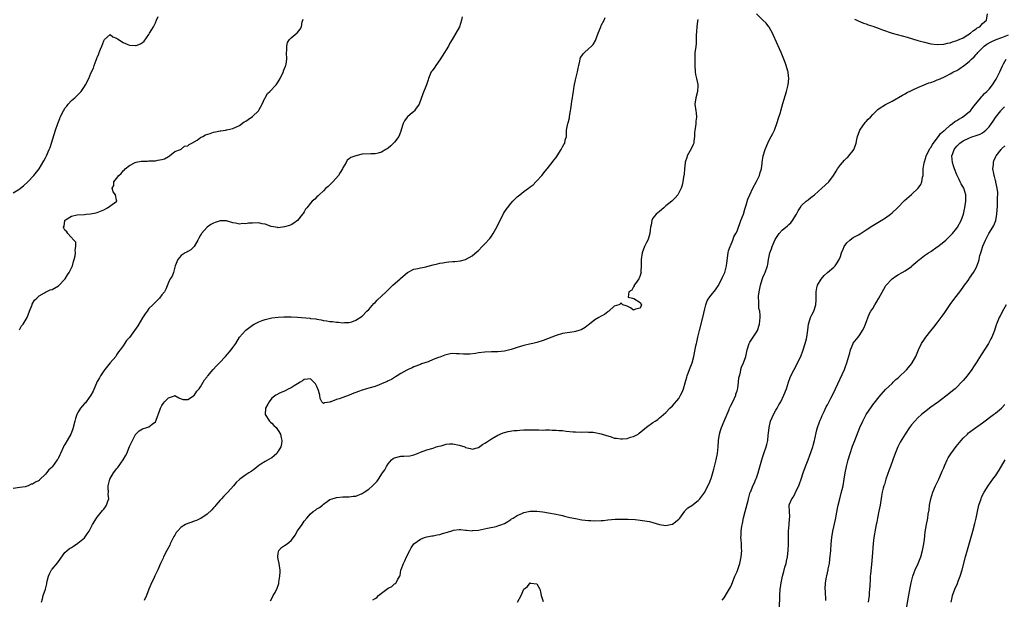
# Model space of a CAD drawing. Units: inches. Extents: x 2580000 to 2583000, y 1485000 to 1488000.
# Drawn here: x 2581011 to 2581316, y 1485190 to 1485369 of the extents above; entities that cross this region are included whole.
import ezdxf

# ---------------------------------------------------------------- set-up
doc = ezdxf.new("R2010")
doc.units = ezdxf.units.IN
doc.header["$MEASUREMENT"] = 0
doc.layers.add('LD25801485_10ft', color=83, linetype='Continuous')

msp = doc.modelspace()

# ---------------------------------------------------------------- linework, layer by layer
at = {"layer": 'LD25801485_10ft'}
for points, elevation in [([(2581009, 1485315.62), (2581011, 1485316.86), (2581011.2, 1485317), (2581012.19, 1485317.81), (2581013.49, 1485319), (2581015.37, 1485321), (2581017, 1485323.01), (2581018.51, 1485325.49), (2581019, 1485326.43), (2581019.26, 1485327), (2581020.15, 1485329), (2581020.39, 1485329.61), (2581020.86, 1485331), (2581021.64, 1485333.64), (2581022.08, 1485335), (2581022.77, 1485337), (2581023.41, 1485338.59), (2581023.56, 1485339), (2581024.54, 1485341), (2581024.71, 1485341.29), (2581025, 1485341.75), (2581025.54, 1485342.46), (2581025.98, 1485343), (2581027, 1485344.13), (2581028.04, 1485345), (2581028.53, 1485345.47), (2581029, 1485345.96), (2581029.55, 1485346.45), (2581030.05, 1485347), (2581031, 1485348.45), (2581031.4, 1485349), (2581032.38, 1485351), (2581033, 1485352.63), (2581033.79, 1485354.21), (2581034.04, 1485355), (2581034.62, 1485356.62), (2581034.85, 1485357.15), (2581035, 1485357.61), (2581035.47, 1485358.53), (2581035.63, 1485359), (2581036, 1485360), (2581036.43, 1485361), (2581037, 1485362.64), (2581037.14, 1485362.86), (2581037.28, 1485363), (2581039, 1485364.55), (2581039.81, 1485363.81), (2581041, 1485363.47), (2581041.24, 1485363.24), (2581043, 1485362.1), (2581044.47, 1485361.53), (2581045, 1485361.3), (2581046.81, 1485361.19), (2581047, 1485361.2), (2581048.35, 1485361.65), (2581049, 1485362.06), (2581049.51, 1485362.49), (2581051, 1485364.61), (2581051.21, 1485365), (2581051.91, 1485366.09), (2581052.36, 1485367), (2581053, 1485368.21), (2581053.37, 1485369), (2581053.87, 1485370.13)], 10910), ([(2581147.93, 1485370.07), (2581147.71, 1485369), (2581147.07, 1485366.93), (2581145.97, 1485365), (2581144.81, 1485363), (2581144.13, 1485361.87), (2581143.68, 1485361), (2581143, 1485359.85), (2581142.43, 1485359), (2581141, 1485356.78), (2581139.78, 1485355), (2581139.49, 1485354.51), (2581138.65, 1485353.35), (2581138.37, 1485353), (2581137.5, 1485351), (2581137.41, 1485350.59), (2581136.95, 1485349), (2581135.77, 1485346.23), (2581134.62, 1485343), (2581133.5, 1485341.5), (2581133.18, 1485341), (2581133, 1485340.8), (2581131.86, 1485339.86), (2581131, 1485339.12), (2581130.88, 1485339), (2581130.12, 1485337.88), (2581129.7, 1485337), (2581129.11, 1485335.11), (2581129.04, 1485334.96), (2581128.5, 1485333.5), (2581128.3, 1485333), (2581127, 1485331.3), (2581126.73, 1485331), (2581125.85, 1485330.15), (2581125, 1485329.43), (2581124.74, 1485329.26), (2581124.29, 1485329), (2581123, 1485328.14), (2581121.91, 1485327.91), (2581121, 1485327.68), (2581119.66, 1485327.66), (2581117, 1485327.52), (2581115, 1485327.1), (2581113.49, 1485326.51), (2581113, 1485326.17), (2581112.33, 1485325.67), (2581112.05, 1485325), (2581111, 1485323.31), (2581110.89, 1485323), (2581110.14, 1485321.86), (2581109.63, 1485321), (2581107.87, 1485319), (2581107.45, 1485318.55), (2581106.43, 1485317.57), (2581105.78, 1485317), (2581105, 1485316.22), (2581103.66, 1485315), (2581103.35, 1485314.65), (2581103, 1485314.32), (2581102.35, 1485313.65), (2581101.51, 1485313), (2581101, 1485312.45), (2581099.84, 1485311), (2581099.49, 1485310.51), (2581099, 1485309.75), (2581098.74, 1485309.26), (2581098.57, 1485309), (2581097, 1485307.02), (2581095.82, 1485306.18), (2581095, 1485305.75), (2581094.48, 1485305.52), (2581092.95, 1485305.05), (2581091, 1485304.8), (2581090.87, 1485304.87), (2581088.78, 1485305.22), (2581087, 1485305.88), (2581085.99, 1485306.01), (2581085, 1485306.29), (2581083, 1485306.27), (2581081.79, 1485306.21), (2581081, 1485306), (2581079.93, 1485306.07), (2581079, 1485305.9), (2581077.81, 1485306.19), (2581077, 1485306.3), (2581075, 1485306.9), (2581073, 1485306.98), (2581071.53, 1485306.47), (2581071, 1485306.27), (2581070.18, 1485305.82), (2581069.06, 1485305), (2581067.26, 1485303), (2581067.16, 1485302.84), (2581067, 1485302.52), (2581066.39, 1485301.61), (2581066.09, 1485301), (2581065, 1485299.01), (2581064, 1485298), (2581063, 1485297.45), (2581062.73, 1485297.27), (2581062.19, 1485297), (2581061, 1485296.18), (2581059.94, 1485295), (2581059.16, 1485293), (2581058.61, 1485291), (2581058.22, 1485289.78), (2581057.59, 1485289), (2581057, 1485287.9), (2581056.18, 1485285.82), (2581055.78, 1485285), (2581055, 1485284.02), (2581054.28, 1485283), (2581053.63, 1485282.37), (2581053, 1485281.83), (2581052.62, 1485281.38), (2581052.25, 1485281), (2581051, 1485279.8), (2581050.4, 1485279), (2581049.84, 1485278.16), (2581049, 1485276.98), (2581047.54, 1485274.46), (2581045, 1485270.89), (2581044.05, 1485269.95), (2581043, 1485268.26), (2581042.08, 1485267), (2581041.56, 1485266.44), (2581041, 1485265.46), (2581040.8, 1485265.2), (2581040.71, 1485265), (2581039.03, 1485262.97), (2581037.35, 1485261), (2581037, 1485260.52), (2581035.98, 1485259), (2581035.65, 1485258.35), (2581035, 1485257.26), (2581033.7, 1485254.3), (2581033.03, 1485253), (2581031.61, 1485251), (2581031.32, 1485250.68), (2581031, 1485250.4), (2581029.86, 1485249), (2581029, 1485247.69), (2581028.66, 1485247), (2581028.24, 1485245.76), (2581028.02, 1485245), (2581027.39, 1485242.61), (2581027, 1485241.49), (2581026.81, 1485241), (2581025.71, 1485239), (2581025, 1485237.78), (2581024.69, 1485237.31), (2581024.53, 1485237), (2581023.61, 1485235), (2581023.44, 1485234.56), (2581023, 1485233.65), (2581022.77, 1485233.23), (2581022.63, 1485233), (2581021.19, 1485231), (2581021, 1485230.79), (2581020.06, 1485229.94), (2581019.34, 1485229), (2581019, 1485228.6), (2581017.16, 1485226.84), (2581017, 1485226.67), (2581015.85, 1485226.15), (2581015, 1485225.5), (2581014.53, 1485225.47), (2581013.6, 1485225), (2581013, 1485224.77), (2581012.67, 1485224.67), (2581011, 1485224.46), (2581009, 1485224.1)], 10930), ([(2581017.75, 1485189), (2581018.01, 1485189.99), (2581018.3, 1485191), (2581018.99, 1485193.01), (2581019.35, 1485194.65), (2581019.37, 1485195), (2581019.48, 1485195.48), (2581019.89, 1485197), (2581020.22, 1485197.78), (2581020.88, 1485199), (2581021, 1485199.17), (2581022.76, 1485201.24), (2581023, 1485201.61), (2581025, 1485204.33), (2581025.72, 1485205), (2581026.45, 1485205.55), (2581027, 1485205.89), (2581027.66, 1485206.34), (2581029, 1485207.2), (2581031, 1485208.91), (2581031.92, 1485210.08), (2581032.48, 1485211), (2581033, 1485211.94), (2581033.52, 1485213), (2581034.76, 1485215), (2581035, 1485215.29), (2581036.64, 1485217.36), (2581037, 1485217.76), (2581037.54, 1485218.46), (2581037.87, 1485219), (2581038.28, 1485220.28), (2581038.56, 1485221), (2581038.42, 1485222.42), (2581038.47, 1485223), (2581038.36, 1485224.36), (2581038.38, 1485225), (2581038.84, 1485227), (2581040.02, 1485229), (2581040.44, 1485229.56), (2581041, 1485230.27), (2581041.34, 1485230.66), (2581041.61, 1485231), (2581043.02, 1485233), (2581043.74, 1485234.26), (2581044.13, 1485235), (2581045, 1485237.15), (2581046.97, 1485241.03), (2581047, 1485241.07), (2581048.01, 1485241.99), (2581049, 1485242.64), (2581050.33, 1485243), (2581051, 1485243.22), (2581052, 1485244), (2581053, 1485244.74), (2581053.14, 1485245), (2581053.24, 1485245.24), (2581054.39, 1485248.39), (2581054.57, 1485249), (2581055, 1485249.8), (2581055.47, 1485250.53), (2581055.86, 1485251), (2581057, 1485252.19), (2581058.86, 1485252.86), (2581059, 1485252.89), (2581060.22, 1485252.22), (2581061, 1485251.86), (2581061.63, 1485251.63), (2581063, 1485251.65), (2581064.82, 1485252.82), (2581065, 1485252.95), (2581065.78, 1485254.22), (2581066.51, 1485255), (2581067, 1485255.63), (2581067.8, 1485257), (2581068.22, 1485257.78), (2581069, 1485258.69), (2581069.12, 1485258.88), (2581069.21, 1485259), (2581070.86, 1485261), (2581071.88, 1485262.12), (2581072.82, 1485263), (2581074.71, 1485265), (2581076.44, 1485267), (2581077, 1485267.81), (2581077.85, 1485269), (2581079, 1485270.91), (2581079.06, 1485271), (2581080.86, 1485273), (2581081, 1485273.12), (2581083, 1485274.63), (2581083.57, 1485275), (2581085, 1485275.73), (2581086.08, 1485276.08), (2581087, 1485276.43), (2581089, 1485276.89), (2581091, 1485277.17), (2581092.71, 1485277.29), (2581093, 1485277.29), (2581093.27, 1485277.27), (2581095, 1485277.28), (2581097, 1485277.19), (2581100.8, 1485276.8), (2581101, 1485276.75), (2581102.62, 1485276.62), (2581103, 1485276.5), (2581104.33, 1485276.33), (2581105, 1485276.16), (2581106.02, 1485276.02), (2581107, 1485275.84), (2581107.79, 1485275.79), (2581109, 1485275.61), (2581109.64, 1485275.64), (2581111, 1485275.43), (2581111.5, 1485275.5), (2581113, 1485275.52), (2581113.75, 1485275.75), (2581115, 1485276.17), (2581117, 1485277.42), (2581118.48, 1485279), (2581119, 1485279.51), (2581120.62, 1485281.38), (2581121, 1485281.73), (2581121.62, 1485282.38), (2581124.38, 1485285), (2581124.68, 1485285.32), (2581125, 1485285.57), (2581126.53, 1485287), (2581128.71, 1485289), (2581128.85, 1485289.15), (2581129, 1485289.26), (2581131.05, 1485290.95), (2581133, 1485291.95), (2581134.22, 1485292.22), (2581135, 1485292.42), (2581136.75, 1485292.75), (2581137, 1485292.78), (2581139, 1485293.3), (2581140.32, 1485293.68), (2581141, 1485293.81), (2581141.95, 1485293.95), (2581143, 1485294.15), (2581143.79, 1485294.21), (2581145, 1485294.33), (2581145.66, 1485294.34), (2581147.44, 1485294.56), (2581149, 1485294.98), (2581151, 1485296.1), (2581152.59, 1485297.41), (2581153, 1485297.8), (2581154.16, 1485299), (2581155, 1485299.82), (2581156.49, 1485301.51), (2581157, 1485302.15), (2581157.55, 1485303), (2581158.8, 1485305.2), (2581160.78, 1485309.22), (2581161.54, 1485310.46), (2581161.93, 1485311), (2581163, 1485312.34), (2581163.61, 1485313), (2581164.3, 1485313.7), (2581165, 1485314.33), (2581165.37, 1485314.63), (2581165.77, 1485315), (2581167, 1485315.97), (2581168.44, 1485317), (2581169, 1485317.49), (2581169.88, 1485318.12), (2581170.78, 1485319), (2581171, 1485319.27), (2581172.6, 1485321), (2581173.66, 1485322.34), (2581174.22, 1485323), (2581175.83, 1485325), (2581176.32, 1485325.68), (2581177, 1485326.54), (2581177.35, 1485327), (2581178.58, 1485329), (2581179, 1485329.81), (2581179.45, 1485330.55), (2581179.67, 1485331), (2581179.86, 1485331.86), (2581180.18, 1485333), (2581180.21, 1485333.79), (2581180.28, 1485335), (2581180.56, 1485336.56), (2581180.6, 1485337), (2581180.7, 1485337.3), (2581181.18, 1485338.82), (2581181.19, 1485339), (2581181.19, 1485339.19), (2581181.51, 1485341), (2581181.55, 1485341.55), (2581181.8, 1485343), (2581181.92, 1485343.92), (2581182.11, 1485345), (2581182.23, 1485345.77), (2581182.36, 1485347), (2581182.58, 1485348.58), (2581183, 1485350.55), (2581183.66, 1485353), (2581183.87, 1485354.13), (2581184.01, 1485355), (2581184.35, 1485356.35), (2581184.47, 1485357), (2581184.58, 1485357.42), (2581185, 1485358.02), (2581185.42, 1485358.58), (2581185.76, 1485359), (2581187, 1485360.11), (2581187.96, 1485361), (2581188.48, 1485361.52), (2581189.25, 1485362.75), (2581190.04, 1485365), (2581190.81, 1485367), (2581191, 1485367.4), (2581191.86, 1485369), (2581192.16, 1485369.84)], 10940), ([(2581088.65, 1485189.35), (2581089, 1485190.11), (2581089.45, 1485191), (2581090.03, 1485192.03), (2581090.69, 1485193.31), (2581091, 1485194.11), (2581091.21, 1485194.79), (2581091.22, 1485195), (2581091.21, 1485195.21), (2581091.51, 1485197), (2581091.6, 1485198.4), (2581091.56, 1485199), (2581091.47, 1485199.47), (2581091.25, 1485201), (2581091, 1485202.25), (2581090.87, 1485203), (2581091, 1485204.18), (2581091.17, 1485205), (2581092.05, 1485205.95), (2581093, 1485206.48), (2581093.76, 1485207), (2581095, 1485208.03), (2581095.77, 1485209), (2581096.28, 1485209.72), (2581097, 1485211.06), (2581098.42, 1485213), (2581099, 1485214), (2581099.85, 1485215), (2581101, 1485216.32), (2581101.86, 1485217), (2581102.56, 1485217.44), (2581103, 1485217.83), (2581103.77, 1485218.23), (2581104.68, 1485219), (2581105, 1485219.29), (2581106.15, 1485220.15), (2581107, 1485220.74), (2581107.68, 1485221), (2581108.71, 1485221.29), (2581109, 1485221.41), (2581111, 1485221.57), (2581112.4, 1485221.6), (2581113, 1485221.59), (2581114.23, 1485221.77), (2581115, 1485221.82), (2581117, 1485222.57), (2581117.6, 1485223), (2581119, 1485223.9), (2581120.21, 1485225), (2581120.63, 1485225.37), (2581121, 1485225.83), (2581121.59, 1485226.41), (2581122.01, 1485227), (2581123.33, 1485229), (2581124.03, 1485229.97), (2581124.47, 1485231), (2581125, 1485231.79), (2581126.04, 1485233), (2581126.59, 1485233.41), (2581127, 1485233.67), (2581129, 1485234.15), (2581129.87, 1485234.13), (2581131.72, 1485234.28), (2581133, 1485234.57), (2581134.13, 1485235), (2581135, 1485235.39), (2581137, 1485236.12), (2581138.52, 1485236.52), (2581139, 1485236.67), (2581139.9, 1485237), (2581140.73, 1485237.27), (2581141.39, 1485237.39), (2581143, 1485237.84), (2581144.05, 1485237.95), (2581145, 1485237.94), (2581147, 1485237.59), (2581148.72, 1485237), (2581149, 1485236.88), (2581150.49, 1485236.49), (2581151, 1485236.33), (2581153, 1485236.84), (2581154.26, 1485237.74), (2581155, 1485238.16), (2581155.48, 1485238.52), (2581157, 1485239.55), (2581159, 1485240.67), (2581160.65, 1485241.35), (2581161, 1485241.47), (2581162.22, 1485241.78), (2581163.96, 1485242.04), (2581165, 1485242.13), (2581165.83, 1485242.17), (2581167, 1485242.28), (2581167.74, 1485242.26), (2581169, 1485242.33), (2581169.68, 1485242.32), (2581171, 1485242.26), (2581171.7, 1485242.3), (2581173, 1485242.23), (2581173.75, 1485242.25), (2581175, 1485242.25), (2581175.79, 1485242.21), (2581177, 1485242.22), (2581177.9, 1485242.1), (2581179, 1485242.05), (2581180.12, 1485241.88), (2581182.32, 1485241.68), (2581183, 1485241.64), (2581185, 1485241.61), (2581186.36, 1485241.64), (2581187, 1485241.62), (2581188.47, 1485241.53), (2581189, 1485241.49), (2581191, 1485241.09), (2581192.58, 1485240.58), (2581193, 1485240.4), (2581194.09, 1485240.09), (2581195, 1485239.75), (2581195.68, 1485239.68), (2581197, 1485239.48), (2581197.56, 1485239.56), (2581199, 1485239.66), (2581200.01, 1485240.01), (2581201, 1485240.26), (2581202.39, 1485241), (2581202.77, 1485241.23), (2581205, 1485243.11), (2581207, 1485244.56), (2581207.63, 1485245), (2581208.46, 1485245.54), (2581209, 1485245.96), (2581209.57, 1485246.43), (2581211, 1485247.7), (2581212.26, 1485249), (2581213, 1485249.67), (2581215, 1485252), (2581215.54, 1485253), (2581216.01, 1485253.99), (2581216.4, 1485255), (2581217, 1485256.84), (2581217.45, 1485258.55), (2581217.59, 1485259), (2581218.29, 1485261), (2581219.08, 1485263), (2581219.64, 1485265), (2581219.88, 1485266.12), (2581220.28, 1485268.28), (2581220.44, 1485269), (2581220.56, 1485269.44), (2581220.89, 1485271), (2581221.35, 1485273), (2581222.4, 1485277), (2581223, 1485279.72), (2581223.33, 1485281), (2581223.78, 1485282.22), (2581224.26, 1485283), (2581225, 1485283.98), (2581226.35, 1485285.65), (2581227.16, 1485286.84), (2581228.31, 1485289), (2581228.51, 1485289.49), (2581229, 1485290.5), (2581229.22, 1485291), (2581229.75, 1485293), (2581229.82, 1485293.82), (2581230.26, 1485297), (2581230.38, 1485297.62), (2581230.89, 1485299), (2581231, 1485299.24), (2581231.68, 1485301), (2581232.04, 1485301.96), (2581232.63, 1485303), (2581233, 1485303.79), (2581233.48, 1485305), (2581233.87, 1485306.13), (2581234.23, 1485307), (2581234.96, 1485309.04), (2581235.4, 1485310.6), (2581235.81, 1485311.81), (2581236.37, 1485313.63), (2581236.97, 1485315), (2581237.93, 1485317), (2581239.07, 1485319.07), (2581239.99, 1485321), (2581240.12, 1485321.88), (2581240.56, 1485323), (2581240.78, 1485324.78), (2581240.78, 1485325), (2581241.07, 1485327), (2581241.67, 1485329), (2581242.55, 1485331), (2581243, 1485331.92), (2581243.61, 1485333), (2581244.08, 1485333.92), (2581244.57, 1485335), (2581245.31, 1485337), (2581245.98, 1485339), (2581246.44, 1485340.44), (2581246.61, 1485341), (2581247.22, 1485343.22), (2581248.31, 1485347), (2581248.8, 1485349), (2581249.04, 1485351), (2581248.83, 1485352.83), (2581248.83, 1485353), (2581248.77, 1485353.23), (2581248.24, 1485355), (2581247.89, 1485355.89), (2581247.5, 1485357), (2581246.67, 1485359), (2581246.15, 1485360.15), (2581244.32, 1485364.32), (2581243.99, 1485365), (2581243, 1485366.82), (2581242.88, 1485367), (2581242.06, 1485368.05), (2581241, 1485368.99), (2581239, 1485370.96)], 10960), ([(2581269.33, 1485369.33), (2581270.11, 1485369), (2581270.71, 1485368.71), (2581271, 1485368.62), (2581272.13, 1485368.13), (2581273, 1485367.86), (2581273.62, 1485367.62), (2581275, 1485367.19), (2581277, 1485366.47), (2581278.06, 1485366.06), (2581281, 1485365.03), (2581282.55, 1485364.55), (2581285.71, 1485363.71), (2581289, 1485362.74), (2581291, 1485362.18), (2581293, 1485361.7), (2581295, 1485361.49), (2581297, 1485361.62), (2581298.12, 1485361.88), (2581299, 1485362.05), (2581299.71, 1485362.29), (2581301, 1485362.68), (2581301.77, 1485363), (2581303, 1485363.6), (2581304.44, 1485364.44), (2581305.31, 1485365), (2581306.15, 1485365.85), (2581307, 1485366.35), (2581307.35, 1485366.65), (2581308.11, 1485367), (2581309, 1485367.96), (2581310.23, 1485369), (2581310.55, 1485371)], 10960), ([(2581010.8, 1485273.2), (2581011, 1485273.43), (2581011.57, 1485274.43), (2581012.02, 1485275), (2581013, 1485276.48), (2581013.27, 1485277), (2581014.02, 1485279), (2581014.73, 1485280.73), (2581014.83, 1485281), (2581014.88, 1485281.12), (2581015.62, 1485282.38), (2581016.25, 1485283), (2581017, 1485283.7), (2581018.64, 1485284.64), (2581019, 1485284.87), (2581020.42, 1485285.58), (2581021, 1485285.75), (2581023, 1485286.83), (2581023.09, 1485286.91), (2581025, 1485288.89), (2581025.08, 1485289), (2581025.77, 1485290.23), (2581026.33, 1485291), (2581027.3, 1485293), (2581027.65, 1485294.35), (2581027.87, 1485295), (2581028.15, 1485296.15), (2581028.25, 1485297), (2581028.13, 1485297.87), (2581028.4, 1485299), (2581028.34, 1485300.34), (2581027.78, 1485301), (2581025.89, 1485303), (2581025.55, 1485303.55), (2581025, 1485304.04), (2581024.65, 1485304.65), (2581024.54, 1485305), (2581024.71, 1485305.29), (2581024.96, 1485307), (2581025, 1485307.05), (2581025.22, 1485307.22), (2581027, 1485308.37), (2581028.83, 1485308.83), (2581031, 1485308.92), (2581031.61, 1485309), (2581032.9, 1485309.1), (2581034.57, 1485309.43), (2581035, 1485309.57), (2581037, 1485310.39), (2581038.18, 1485311), (2581041.1, 1485313), (2581041, 1485313.38), (2581040.65, 1485315), (2581039.9, 1485315.9), (2581039.64, 1485317), (2581040.12, 1485317.88), (2581040.16, 1485319), (2581041, 1485320.08), (2581041.63, 1485321), (2581042.38, 1485321.62), (2581043, 1485322.38), (2581043.36, 1485322.64), (2581043.62, 1485323), (2581045, 1485324.07), (2581046.76, 1485325), (2581047, 1485325.11), (2581048.63, 1485325.37), (2581049, 1485325.45), (2581050.55, 1485325.45), (2581051, 1485325.49), (2581052.5, 1485325.5), (2581053, 1485325.53), (2581053.72, 1485325.72), (2581055, 1485325.92), (2581055.83, 1485326.17), (2581057, 1485326.83), (2581057.39, 1485327), (2581059, 1485328.41), (2581060.75, 1485329), (2581060.92, 1485329.08), (2581061, 1485329.08), (2581061.99, 1485330.01), (2581063, 1485330.13), (2581063.4, 1485330.6), (2581064.27, 1485331), (2581065.94, 1485331.94), (2581067, 1485332.67), (2581067.7, 1485333), (2581068.48, 1485333.52), (2581069.98, 1485333.98), (2581071, 1485334.35), (2581071.57, 1485334.43), (2581073, 1485334.78), (2581073.23, 1485334.77), (2581074.64, 1485335), (2581075, 1485335.09), (2581075.14, 1485335.14), (2581077, 1485335.54), (2581078.06, 1485336.06), (2581079, 1485336.47), (2581080.48, 1485337.52), (2581081, 1485337.8), (2581081.69, 1485338.31), (2581083, 1485339.19), (2581084.89, 1485341), (2581085, 1485341.14), (2581086.04, 1485343), (2581086.91, 1485344.91), (2581086.96, 1485345.04), (2581087.67, 1485346.33), (2581088.38, 1485347), (2581090.33, 1485349), (2581091, 1485349.89), (2581091.63, 1485351), (2581092.27, 1485352.27), (2581092.61, 1485353), (2581092.69, 1485353.31), (2581093, 1485354.05), (2581093.22, 1485354.78), (2581093.33, 1485355), (2581093.42, 1485355.42), (2581093.63, 1485357), (2581093.6, 1485359), (2581093.64, 1485359.64), (2581093.65, 1485361), (2581093.93, 1485362.07), (2581094.47, 1485363), (2581095, 1485363.51), (2581096.9, 1485365.1), (2581097, 1485365.24), (2581097.8, 1485366.2), (2581098.2, 1485367), (2581098.46, 1485368.46), (2581098.64, 1485369), (2581098.71, 1485369.29)], 10920), ([(2581220.83, 1485369.17), (2581220.74, 1485368.74), (2581220.52, 1485367), (2581220.48, 1485365.52), (2581220.4, 1485364.4), (2581220.4, 1485363), (2581220.32, 1485361.68), (2581220.12, 1485360.12), (2581219.99, 1485359), (2581219.92, 1485358.08), (2581219.9, 1485357), (2581219.96, 1485355.96), (2581219.93, 1485355), (2581220.1, 1485353), (2581220.19, 1485352.2), (2581220.48, 1485351), (2581220.86, 1485349.14), (2581220.87, 1485349), (2581220.85, 1485348.85), (2581220.76, 1485347), (2581220.22, 1485345), (2581219.97, 1485343), (2581220.24, 1485341), (2581220.37, 1485340.37), (2581220.49, 1485339), (2581220.27, 1485337.73), (2581220.25, 1485337), (2581220.14, 1485336.14), (2581219.92, 1485335), (2581219.88, 1485334.12), (2581219.81, 1485333), (2581219.63, 1485331.63), (2581219.59, 1485331), (2581219.43, 1485330.57), (2581218.8, 1485329.2), (2581217.57, 1485327), (2581217.44, 1485326.56), (2581216.94, 1485325.06), (2581216.91, 1485324.91), (2581216.7, 1485323), (2581216.62, 1485321.38), (2581216.41, 1485320.41), (2581216.27, 1485319), (2581216.01, 1485317.99), (2581215.68, 1485317), (2581215, 1485315.58), (2581214.66, 1485315), (2581213.91, 1485314.09), (2581212.86, 1485313), (2581211, 1485311.56), (2581210.39, 1485311), (2581209, 1485309.88), (2581208.54, 1485309.46), (2581207.99, 1485309), (2581207, 1485307.73), (2581206.59, 1485307), (2581206.4, 1485305.6), (2581206.26, 1485305), (2581206.12, 1485304.12), (2581206.05, 1485303), (2581205.56, 1485301.56), (2581205.4, 1485301), (2581205, 1485300.23), (2581204.41, 1485299), (2581203.63, 1485297), (2581203.34, 1485295), (2581203.39, 1485294.61), (2581203.36, 1485293), (2581203.25, 1485291.25), (2581203.31, 1485291), (2581203.28, 1485290.72), (2581203, 1485290.04), (2581202.74, 1485289.26), (2581202.57, 1485289), (2581201.54, 1485287.54), (2581201.2, 1485287), (2581201.18, 1485286.82), (2581201, 1485286.55), (2581200.48, 1485285.52), (2581199.5, 1485285), (2581199.29, 1485283.29), (2581200.64, 1485283), (2581201, 1485282.94), (2581201.11, 1485282.89), (2581203, 1485281.67), (2581203.41, 1485281), (2581203, 1485279.9), (2581201.59, 1485279.59), (2581201, 1485279.34), (2581200.07, 1485280.07), (2581199, 1485280.5), (2581198.67, 1485280.67), (2581197.65, 1485281), (2581197, 1485281.56), (2581196.82, 1485281.18), (2581196.42, 1485281), (2581195, 1485280.52), (2581193.35, 1485279), (2581193.15, 1485278.85), (2581193, 1485278.76), (2581192.03, 1485277.97), (2581191, 1485277.46), (2581190.24, 1485277), (2581189, 1485276.31), (2581187.36, 1485275), (2581187.16, 1485274.84), (2581187, 1485274.75), (2581186.03, 1485273.97), (2581184.75, 1485273.25), (2581184.06, 1485273), (2581183, 1485272.68), (2581182.63, 1485272.63), (2581179, 1485272.09), (2581177, 1485271.51), (2581173, 1485269.89), (2581171, 1485269.28), (2581169.78, 1485269), (2581168.81, 1485268.81), (2581167, 1485268.4), (2581165, 1485267.79), (2581163.13, 1485267.13), (2581162.65, 1485267), (2581161, 1485266.62), (2581159, 1485266.46), (2581157, 1485266.44), (2581155, 1485266.34), (2581153, 1485266.09), (2581152.07, 1485265.93), (2581150.29, 1485265.71), (2581149, 1485265.71), (2581148.32, 1485265.68), (2581147, 1485265.84), (2581146.21, 1485265.79), (2581145, 1485265.86), (2581144.24, 1485265.76), (2581142.56, 1485265.44), (2581141.55, 1485265), (2581141, 1485264.81), (2581140.64, 1485264.64), (2581139, 1485264.02), (2581137.37, 1485263.37), (2581135.33, 1485262.67), (2581135, 1485262.5), (2581133, 1485261.74), (2581132.48, 1485261.52), (2581131.19, 1485261), (2581130.79, 1485260.79), (2581129, 1485259.72), (2581127.83, 1485259), (2581127.34, 1485258.66), (2581127, 1485258.52), (2581126.09, 1485257.91), (2581125, 1485257.46), (2581124.71, 1485257.29), (2581123, 1485256.49), (2581122.21, 1485256.21), (2581121, 1485255.7), (2581119, 1485255.16), (2581118.34, 1485255), (2581117, 1485254.6), (2581115.82, 1485254.18), (2581115, 1485253.82), (2581114.39, 1485253.61), (2581112.99, 1485252.99), (2581111, 1485252.31), (2581109.92, 1485251.92), (2581109, 1485251.7), (2581107.26, 1485251), (2581107.08, 1485250.92), (2581107, 1485250.85), (2581105.35, 1485250.65), (2581105, 1485250.43), (2581104.54, 1485251), (2581104.03, 1485252.03), (2581103.91, 1485253), (2581103.5, 1485254.5), (2581103.3, 1485255), (2581103.2, 1485255.2), (2581103, 1485255.67), (2581102.51, 1485256.51), (2581102.06, 1485257), (2581101, 1485258.07), (2581100.08, 1485257.92), (2581099, 1485257.9), (2581098.55, 1485257.45), (2581097.84, 1485257), (2581097, 1485256.56), (2581095.91, 1485255.91), (2581095, 1485255.31), (2581094.32, 1485255), (2581093, 1485254.27), (2581092.1, 1485253.9), (2581091, 1485253.39), (2581090.76, 1485253.24), (2581090.28, 1485253), (2581089, 1485252.06), (2581088.18, 1485251), (2581087.79, 1485250.21), (2581087.11, 1485249), (2581086.99, 1485247), (2581088.26, 1485245), (2581088.62, 1485244.62), (2581089, 1485244.31), (2581089.62, 1485243.62), (2581090.35, 1485243), (2581091, 1485242.13), (2581091.69, 1485241), (2581091.87, 1485239.87), (2581092.16, 1485239), (2581091.99, 1485238.01), (2581091.78, 1485237), (2581091, 1485235.67), (2581090.54, 1485235), (2581089.75, 1485234.25), (2581089, 1485233.67), (2581088.6, 1485233.4), (2581087.85, 1485233), (2581087, 1485232.52), (2581085.63, 1485231.63), (2581085, 1485231.24), (2581083.76, 1485230.24), (2581082.6, 1485229.4), (2581081.95, 1485229), (2581081, 1485228.35), (2581079.15, 1485227), (2581077.99, 1485226.01), (2581077.14, 1485225), (2581075.36, 1485223), (2581074.19, 1485221.81), (2581073.47, 1485221), (2581073, 1485220.52), (2581071.7, 1485219), (2581071.39, 1485218.61), (2581071, 1485218.2), (2581070.45, 1485217.55), (2581069, 1485216.24), (2581067.09, 1485214.91), (2581067, 1485214.89), (2581065.75, 1485214.25), (2581065, 1485214.09), (2581064.22, 1485213.78), (2581063, 1485213.36), (2581062.29, 1485213), (2581061, 1485212.21), (2581059.81, 1485211), (2581059.45, 1485210.55), (2581059, 1485209.76), (2581058.71, 1485209.29), (2581057.61, 1485207), (2581057.43, 1485206.57), (2581056.58, 1485205), (2581055.53, 1485203), (2581055.37, 1485202.63), (2581054.59, 1485201), (2581053.73, 1485199), (2581052.84, 1485197.16), (2581052.57, 1485196.57), (2581051.54, 1485194.46), (2581051, 1485193.03), (2581050.2, 1485191), (2581049.51, 1485189.51)], 10950), ([(2581120.31, 1485189.69), (2581121, 1485190.15), (2581121.52, 1485190.48), (2581122.07, 1485191), (2581123, 1485191.78), (2581125, 1485193.33), (2581126.14, 1485193.86), (2581127, 1485194.62), (2581127.28, 1485194.72), (2581127.54, 1485195), (2581128.07, 1485196.07), (2581128.67, 1485197), (2581128.74, 1485197.26), (2581129, 1485198.9), (2581129.05, 1485199.05), (2581129.83, 1485201), (2581130.23, 1485201.77), (2581130.71, 1485203), (2581131.7, 1485205), (2581132.19, 1485205.81), (2581133.01, 1485207), (2581135, 1485208.45), (2581136.33, 1485209), (2581137, 1485209.17), (2581138.54, 1485209.46), (2581139, 1485209.51), (2581140.2, 1485209.8), (2581141, 1485209.89), (2581141.8, 1485210.2), (2581143.36, 1485210.64), (2581145, 1485211.19), (2581145.23, 1485211.23), (2581147, 1485211.44), (2581147.47, 1485211.47), (2581149, 1485211.28), (2581149.31, 1485211.31), (2581151, 1485211.1), (2581151.12, 1485211.12), (2581153, 1485211.29), (2581155.83, 1485211.83), (2581158.44, 1485212.44), (2581159, 1485212.6), (2581160.21, 1485213), (2581160.77, 1485213.23), (2581161, 1485213.33), (2581162.03, 1485213.97), (2581163, 1485214.54), (2581163.25, 1485214.75), (2581163.71, 1485215), (2581165, 1485215.8), (2581166.4, 1485216.4), (2581167, 1485216.69), (2581169, 1485217.09), (2581171, 1485217.1), (2581172.9, 1485216.9), (2581174.63, 1485216.63), (2581177, 1485216.2), (2581177.97, 1485215.97), (2581179, 1485215.76), (2581179.6, 1485215.6), (2581181.22, 1485215.22), (2581183, 1485214.85), (2581185, 1485214.49), (2581187, 1485214.22), (2581187.8, 1485214.2), (2581189, 1485214.13), (2581191, 1485214.24), (2581191.7, 1485214.3), (2581193, 1485214.46), (2581195.34, 1485214.66), (2581197, 1485214.71), (2581198.67, 1485214.67), (2581199.3, 1485214.7), (2581201.45, 1485214.55), (2581203, 1485214.36), (2581203.78, 1485214.22), (2581205.89, 1485213.89), (2581208.98, 1485213.02), (2581211, 1485212.7), (2581212.42, 1485213), (2581212.89, 1485213.11), (2581213, 1485213.15), (2581215, 1485214.7), (2581215.26, 1485215), (2581216.83, 1485217.17), (2581217, 1485217.33), (2581217.83, 1485218.17), (2581219, 1485218.94), (2581221, 1485220.4), (2581221.52, 1485221), (2581223, 1485223.02), (2581224.02, 1485225), (2581224.34, 1485225.66), (2581224.91, 1485227), (2581225, 1485227.27), (2581225.85, 1485230.15), (2581226.02, 1485231), (2581226.53, 1485233), (2581226.94, 1485235), (2581227.12, 1485237), (2581227.23, 1485239), (2581227.55, 1485241), (2581227.92, 1485242.08), (2581228.2, 1485243), (2581229, 1485244.99), (2581230.54, 1485248.54), (2581230.72, 1485249), (2581231, 1485249.64), (2581231.75, 1485251), (2581232.62, 1485253), (2581232.69, 1485253.31), (2581233, 1485254.32), (2581233.21, 1485255.21), (2581233.46, 1485257), (2581233.58, 1485258.42), (2581233.74, 1485259), (2581234.07, 1485260.07), (2581234.2, 1485261), (2581234.37, 1485261.63), (2581235.05, 1485263), (2581235.69, 1485265), (2581235.95, 1485266.05), (2581236.1, 1485267), (2581236.77, 1485269), (2581236.83, 1485269.17), (2581237, 1485269.4), (2581237.98, 1485271), (2581239, 1485272.49), (2581239.3, 1485273), (2581240, 1485275), (2581240.22, 1485277), (2581240.2, 1485277.8), (2581240.03, 1485279), (2581239.79, 1485279.79), (2581239.72, 1485281), (2581239.76, 1485282.24), (2581239.65, 1485283), (2581239.69, 1485283.69), (2581239.88, 1485285), (2581240.31, 1485287), (2581240.84, 1485288.84), (2581240.9, 1485289.1), (2581241, 1485289.41), (2581241.48, 1485290.52), (2581241.76, 1485291), (2581242.42, 1485293), (2581242.52, 1485293.48), (2581242.72, 1485295), (2581243.15, 1485297), (2581243.68, 1485298.32), (2581243.84, 1485299), (2581244.82, 1485301.18), (2581245, 1485301.46), (2581246.06, 1485303), (2581247, 1485304.04), (2581248.58, 1485305.42), (2581249, 1485305.83), (2581249.65, 1485306.35), (2581250.18, 1485307), (2581251.46, 1485309), (2581251.97, 1485310.03), (2581252.53, 1485311), (2581253, 1485311.7), (2581254.37, 1485313), (2581255, 1485313.46), (2581255.85, 1485314.15), (2581257, 1485315.01), (2581259.28, 1485317), (2581261.41, 1485319), (2581262.89, 1485321), (2581263.72, 1485322.28), (2581264.15, 1485323), (2581265, 1485324.29), (2581265.63, 1485325), (2581266.29, 1485325.7), (2581267, 1485326.42), (2581267.32, 1485326.68), (2581267.63, 1485327), (2581269, 1485328.72), (2581269.2, 1485329), (2581269.26, 1485329.26), (2581269.89, 1485331), (2581270.06, 1485332.06), (2581270.29, 1485333), (2581271, 1485335.01), (2581272.68, 1485337.32), (2581273, 1485337.66), (2581273.62, 1485338.38), (2581274.27, 1485339), (2581275, 1485339.84), (2581276.6, 1485341.4), (2581277, 1485341.66), (2581279, 1485342.9), (2581281, 1485343.98), (2581284.18, 1485345.82), (2581285, 1485346.23), (2581285.47, 1485346.53), (2581287, 1485347.26), (2581287.43, 1485347.43), (2581289, 1485348.17), (2581290.97, 1485348.97), (2581292.41, 1485349.59), (2581293, 1485349.74), (2581294.17, 1485350.17), (2581295, 1485350.52), (2581295.32, 1485350.68), (2581297, 1485351.43), (2581297.84, 1485351.84), (2581299, 1485352.43), (2581300.04, 1485353), (2581301, 1485353.49), (2581301.94, 1485354.06), (2581303.12, 1485354.88), (2581303.26, 1485355), (2581305, 1485356.38), (2581305.6, 1485357), (2581306.37, 1485357.63), (2581307, 1485358.35), (2581307.32, 1485358.68), (2581307.52, 1485359), (2581309.45, 1485361), (2581310.37, 1485361.63), (2581311.66, 1485362.34), (2581313.22, 1485363), (2581315, 1485363.64), (2581317, 1485364.45)], 10970), ([(2581228.39, 1485189.61), (2581229, 1485190.38), (2581230.06, 1485192.06), (2581231, 1485193.67), (2581231.4, 1485194.6), (2581231.87, 1485195.87), (2581232.35, 1485197), (2581232.56, 1485197.44), (2581233, 1485198.46), (2581233.84, 1485201), (2581234.05, 1485201.95), (2581234.32, 1485203), (2581234.48, 1485205), (2581234.42, 1485205.58), (2581234.37, 1485207), (2581234.3, 1485208.3), (2581234.23, 1485209), (2581234.31, 1485209.69), (2581234.34, 1485211), (2581234.53, 1485212.53), (2581234.72, 1485213.28), (2581235.04, 1485215.04), (2581235.54, 1485217), (2581235.86, 1485218.14), (2581236.48, 1485220.48), (2581236.59, 1485221), (2581236.64, 1485221.36), (2581237.12, 1485223), (2581237.24, 1485223.24), (2581237.93, 1485225), (2581238.27, 1485225.73), (2581238.84, 1485227), (2581239, 1485227.4), (2581239.54, 1485229), (2581239.88, 1485230.12), (2581240.66, 1485233), (2581241, 1485234), (2581241.3, 1485235), (2581241.98, 1485237), (2581242.23, 1485237.77), (2581242.5, 1485239), (2581242.65, 1485240.65), (2581242.75, 1485241.25), (2581242.91, 1485243), (2581243.4, 1485245), (2581243.86, 1485246.14), (2581244.26, 1485247), (2581245, 1485248.34), (2581245.4, 1485249), (2581245.95, 1485250.05), (2581246.59, 1485251), (2581247.54, 1485253), (2581248.29, 1485255), (2581248.95, 1485257.05), (2581249.49, 1485258.51), (2581249.7, 1485259), (2581250.68, 1485261), (2581251.5, 1485262.5), (2581251.76, 1485263), (2581252.71, 1485265), (2581253.5, 1485267), (2581254.13, 1485269), (2581254.47, 1485270.47), (2581254.61, 1485271), (2581254.91, 1485273.09), (2581255.15, 1485275), (2581255.24, 1485275.24), (2581255.78, 1485277), (2581256.14, 1485277.86), (2581256.77, 1485279), (2581257.43, 1485281), (2581257.52, 1485282.48), (2581257.54, 1485283), (2581257.53, 1485285), (2581257.74, 1485286.26), (2581257.93, 1485287), (2581259, 1485288.95), (2581259.99, 1485290.01), (2581261.06, 1485290.94), (2581263, 1485292.56), (2581263.39, 1485293), (2581264.02, 1485293.98), (2581264.59, 1485295), (2581265, 1485295.94), (2581265.35, 1485297), (2581265.86, 1485298.14), (2581266.2, 1485299), (2581267, 1485300.13), (2581267.89, 1485301), (2581268.54, 1485301.46), (2581269, 1485301.76), (2581270.65, 1485302.65), (2581271.12, 1485302.88), (2581273, 1485304.11), (2581275, 1485305.48), (2581277.6, 1485307), (2581279, 1485307.89), (2581280.51, 1485309), (2581281, 1485309.43), (2581282.65, 1485311), (2581284.79, 1485313.21), (2581287, 1485315.09), (2581289.06, 1485317), (2581289.85, 1485318.15), (2581290.25, 1485319), (2581290.4, 1485320.4), (2581290.57, 1485321), (2581290.66, 1485321.34), (2581290.61, 1485323), (2581290.91, 1485324.91), (2581291.44, 1485326.56), (2581291.56, 1485327), (2581292.19, 1485328.19), (2581292.7, 1485329.3), (2581293, 1485329.62), (2581293.49, 1485330.51), (2581295, 1485332.53), (2581295.37, 1485333), (2581296.02, 1485333.98), (2581297, 1485334.75), (2581297.12, 1485334.88), (2581297.28, 1485335), (2581299, 1485336.52), (2581299.72, 1485337), (2581300.37, 1485337.63), (2581301, 1485337.97), (2581301.62, 1485338.38), (2581302.84, 1485339), (2581305, 1485340.76), (2581305.25, 1485341), (2581305.96, 1485342.04), (2581306.84, 1485343), (2581308.42, 1485345), (2581308.7, 1485345.3), (2581309, 1485345.56), (2581309.64, 1485346.36), (2581310.36, 1485347), (2581311, 1485347.68), (2581312.03, 1485349), (2581313, 1485350.43), (2581313.21, 1485350.79), (2581313.34, 1485351), (2581314.38, 1485353), (2581315.16, 1485354.84), (2581315.53, 1485355.53), (2581316.28, 1485357)], 10980), ([(2581246.15, 1485187), (2581246.27, 1485191), (2581246.4, 1485193), (2581246.46, 1485193.54), (2581246.67, 1485195), (2581247.1, 1485197), (2581247.52, 1485198.48), (2581247.84, 1485199.84), (2581248.17, 1485201), (2581248.33, 1485201.67), (2581248.6, 1485203), (2581248.85, 1485205), (2581248.91, 1485207), (2581248.89, 1485209), (2581248.97, 1485211), (2581249.17, 1485213), (2581249.27, 1485214.73), (2581249.37, 1485215.37), (2581249.21, 1485217), (2581249.14, 1485218.86), (2581249.17, 1485219), (2581249.26, 1485219.26), (2581250, 1485221), (2581250.46, 1485221.54), (2581251, 1485222.74), (2581251.1, 1485222.9), (2581251.22, 1485223.22), (2581252.11, 1485225), (2581252.38, 1485225.62), (2581252.85, 1485227), (2581253.49, 1485229), (2581254.19, 1485231), (2581255, 1485232.97), (2581255.58, 1485234.42), (2581256.47, 1485237), (2581256.59, 1485237.41), (2581257.01, 1485238.99), (2581257.74, 1485242.26), (2581257.95, 1485243), (2581258.45, 1485244.45), (2581258.71, 1485245.29), (2581259, 1485245.91), (2581259.32, 1485246.68), (2581259.97, 1485247.97), (2581260.64, 1485249.36), (2581261, 1485250.02), (2581261.33, 1485250.67), (2581262.04, 1485252.04), (2581262.52, 1485253), (2581263.49, 1485255), (2581266.23, 1485261), (2581266.46, 1485261.54), (2581266.98, 1485263), (2581267.89, 1485266.11), (2581268.12, 1485267), (2581268.96, 1485269), (2581269, 1485269.07), (2581270.5, 1485271), (2581271, 1485271.67), (2581271.84, 1485273), (2581272.23, 1485273.77), (2581272.8, 1485275), (2581273.91, 1485278.09), (2581274.45, 1485279), (2581275, 1485279.85), (2581275.68, 1485281), (2581276.2, 1485281.8), (2581276.92, 1485283), (2581279, 1485286.76), (2581279.1, 1485286.9), (2581281, 1485289.01), (2581282.19, 1485289.81), (2581283, 1485290.3), (2581284.08, 1485291), (2581285, 1485291.49), (2581287, 1485292.85), (2581287.15, 1485293), (2581289, 1485294.59), (2581289.21, 1485294.79), (2581289.45, 1485295), (2581291, 1485296.18), (2581292.29, 1485297), (2581293, 1485297.47), (2581295, 1485298.85), (2581295.2, 1485299), (2581297, 1485300.47), (2581297.62, 1485301), (2581299, 1485302.3), (2581299.68, 1485303), (2581301, 1485304.64), (2581301.26, 1485305), (2581302.34, 1485307), (2581303.07, 1485309), (2581303.46, 1485310.54), (2581303.55, 1485311), (2581303.64, 1485311.64), (2581303.86, 1485313), (2581303.79, 1485315), (2581303.16, 1485317), (2581302.4, 1485318.4), (2581302.12, 1485319), (2581301.71, 1485319.71), (2581301, 1485321.16), (2581300.29, 1485323), (2581299.99, 1485323.99), (2581299.65, 1485325), (2581299.5, 1485327), (2581299.75, 1485327.75), (2581300.19, 1485329), (2581300.57, 1485329.43), (2581301, 1485330), (2581301.98, 1485331), (2581303, 1485331.66), (2581305, 1485332.63), (2581306, 1485333), (2581306.76, 1485333.24), (2581308.23, 1485333.77), (2581309, 1485334.2), (2581310.06, 1485335), (2581311, 1485336.03), (2581311.77, 1485337), (2581312.27, 1485337.73), (2581313, 1485338.93), (2581314.62, 1485341), (2581314.81, 1485341.19), (2581315, 1485341.43), (2581315.83, 1485342.17)], 10990), ([(2581260.48, 1485189.52), (2581260.36, 1485192.36), (2581260.3, 1485193), (2581260.42, 1485195), (2581260.73, 1485196.73), (2581260.84, 1485197.16), (2581261.23, 1485199), (2581261.26, 1485199.26), (2581261.58, 1485201), (2581261.75, 1485202.25), (2581262, 1485205), (2581262.17, 1485207), (2581262.38, 1485209), (2581262.71, 1485211), (2581263.45, 1485214.55), (2581264.08, 1485217.92), (2581264.31, 1485219), (2581264.8, 1485221), (2581265.28, 1485222.72), (2581265.82, 1485225), (2581266.17, 1485227), (2581266.48, 1485229), (2581266.9, 1485231), (2581267.43, 1485233), (2581268.03, 1485235), (2581268.78, 1485237.22), (2581269.45, 1485239), (2581271.04, 1485243), (2581271.95, 1485245), (2581273.01, 1485246.99), (2581274.59, 1485249.41), (2581275, 1485249.98), (2581275.45, 1485250.55), (2581277, 1485252.49), (2581279, 1485254.72), (2581281, 1485256.67), (2581281.37, 1485257), (2581282.17, 1485257.83), (2581283, 1485258.49), (2581283.25, 1485258.75), (2581283.54, 1485259), (2581285, 1485260.4), (2581285.57, 1485261), (2581287, 1485262.67), (2581287.25, 1485263), (2581288.35, 1485265), (2581289.15, 1485267), (2581290.11, 1485269), (2581291, 1485270.39), (2581291.43, 1485271), (2581293, 1485272.95), (2581293.94, 1485274.06), (2581295, 1485275.38), (2581296.55, 1485277.45), (2581297.37, 1485278.63), (2581299, 1485281.09), (2581300.43, 1485283), (2581301.95, 1485285), (2581303, 1485286.43), (2581303.23, 1485286.77), (2581303.4, 1485287), (2581304.51, 1485288.51), (2581304.85, 1485289), (2581305, 1485289.18), (2581306.18, 1485291), (2581307, 1485292.39), (2581307.77, 1485294.23), (2581307.92, 1485295), (2581308.18, 1485296.18), (2581308.46, 1485297), (2581308.62, 1485297.38), (2581309, 1485298.76), (2581309.11, 1485299.11), (2581309.87, 1485301), (2581310.94, 1485303), (2581312.22, 1485305), (2581312.48, 1485305.52), (2581313.09, 1485307), (2581313.43, 1485309), (2581313.6, 1485311.6), (2581313.66, 1485313), (2581313.66, 1485314.34), (2581313.7, 1485315), (2581313.69, 1485315.69), (2581313.56, 1485317), (2581313.14, 1485318.86), (2581313.11, 1485319.11), (2581313, 1485319.47), (2581312.69, 1485320.69), (2581312.57, 1485321), (2581312.44, 1485321.56), (2581312.23, 1485323), (2581312.4, 1485324.4), (2581312.39, 1485325), (2581312.53, 1485325.47), (2581313.15, 1485326.85), (2581313.24, 1485327), (2581314.72, 1485329), (2581314.86, 1485329.14), (2581315, 1485329.31), (2581315.85, 1485330.15)], 11000), ([(2581316.34, 1485281), (2581315.53, 1485279.53), (2581314.47, 1485277.53), (2581314.13, 1485277), (2581313.31, 1485275), (2581313.23, 1485274.77), (2581312.69, 1485273), (2581311.89, 1485271), (2581311.57, 1485270.43), (2581310.83, 1485269), (2581308.54, 1485265.46), (2581307, 1485263), (2581306.17, 1485261.83), (2581305.64, 1485261), (2581304.19, 1485259), (2581303, 1485257.54), (2581302.53, 1485257), (2581301, 1485255.47), (2581300.49, 1485255), (2581299.68, 1485254.32), (2581298.58, 1485253.42), (2581295.39, 1485251), (2581294, 1485250), (2581293, 1485249.32), (2581291, 1485247.78), (2581290.08, 1485247), (2581289, 1485245.98), (2581288.01, 1485245), (2581287, 1485243.82), (2581286.35, 1485243), (2581285, 1485241), (2581283.54, 1485238.46), (2581282.81, 1485237), (2581281.95, 1485235), (2581281.2, 1485233), (2581280.5, 1485231), (2581280.08, 1485229.92), (2581279.07, 1485227), (2581278.6, 1485225.4), (2581278.47, 1485225), (2581278.27, 1485224.27), (2581277.98, 1485223), (2581277.74, 1485221.74), (2581277.28, 1485219), (2581276.91, 1485217.09), (2581276.48, 1485215), (2581276.25, 1485213.75), (2581276.08, 1485213), (2581275.88, 1485211.88), (2581275.4, 1485209), (2581275.18, 1485207.18), (2581274.85, 1485203), (2581274.62, 1485200.62), (2581274.31, 1485197.69), (2581274.26, 1485197), (2581274.23, 1485196.23), (2581274.07, 1485193.93), (2581274.04, 1485193), (2581273.95, 1485191.95), (2581273.86, 1485191), (2581273.6, 1485189)], 11010), ([(2581285.5, 1485187), (2581286.02, 1485190.02), (2581286.57, 1485193.43), (2581286.87, 1485195), (2581287.39, 1485197), (2581287.79, 1485198.21), (2581288.12, 1485199), (2581289.03, 1485201), (2581289.88, 1485203), (2581290.44, 1485205), (2581290.81, 1485207), (2581291, 1485208.34), (2581291.28, 1485210.72), (2581291.66, 1485213), (2581292.03, 1485215), (2581292.21, 1485216.21), (2581292.45, 1485217.55), (2581292.63, 1485219), (2581292.99, 1485221), (2581293.61, 1485223), (2581294.47, 1485225), (2581295.44, 1485227), (2581296.34, 1485229), (2581296.52, 1485229.48), (2581297, 1485230.57), (2581297.12, 1485230.88), (2581297.34, 1485231.34), (2581298.09, 1485233), (2581298.4, 1485233.6), (2581299, 1485234.52), (2581299.17, 1485234.83), (2581300.86, 1485237.14), (2581302.36, 1485239), (2581303, 1485239.69), (2581304.29, 1485241), (2581304.68, 1485241.32), (2581305, 1485241.56), (2581305.8, 1485242.2), (2581309, 1485244.5), (2581312.4, 1485247), (2581313, 1485247.47), (2581314.83, 1485249), (2581315.88, 1485250.12)], 11020), ([(2581299.29, 1485189), (2581299.58, 1485190.42), (2581299.72, 1485191), (2581300.43, 1485193), (2581301.21, 1485194.79), (2581301.46, 1485195.46), (2581302.07, 1485197), (2581302.71, 1485199), (2581303.77, 1485203), (2581305, 1485207.39), (2581305.81, 1485210.19), (2581306.03, 1485211), (2581306.63, 1485213.37), (2581306.98, 1485215), (2581307.4, 1485217), (2581307.86, 1485219), (2581308.52, 1485221), (2581308.66, 1485221.34), (2581309, 1485222.07), (2581309.47, 1485223), (2581310.71, 1485225), (2581312.17, 1485227), (2581313, 1485228.1), (2581314.18, 1485229.82), (2581315.96, 1485233)], 11030), ([(2581165.03, 1485189), (2581166.15, 1485191), (2581167, 1485192.97), (2581167.03, 1485193), (2581168.17, 1485193.83), (2581169, 1485194.94), (2581169.1, 1485194.9), (2581171, 1485194.62), (2581171.98, 1485193), (2581172.21, 1485192.21), (2581172.44, 1485191), (2581173, 1485189.23)], 10980)]:
    msp.add_lwpolyline(points, dxfattribs=dict(at, elevation=elevation))

doc.saveas('drawing.dxf')
